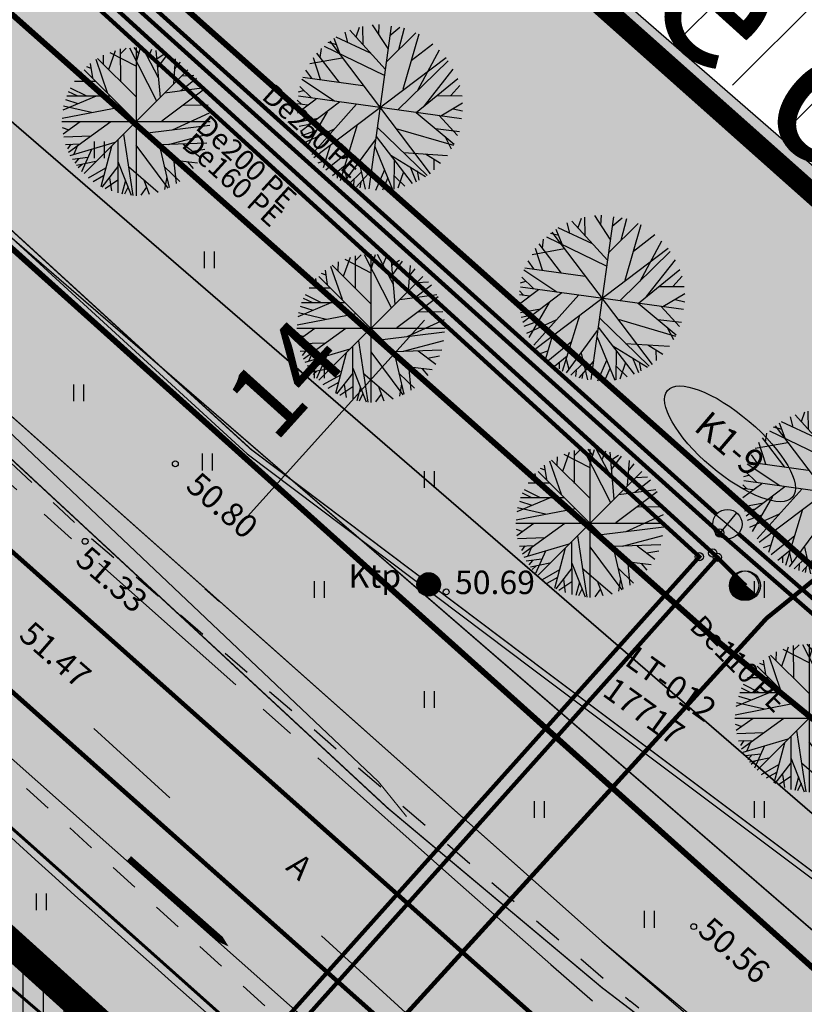
# Model space of a CAD drawing. Units: metres. Extents: x 0 to 550432, y 0 to 6592941.
# Drawn here: x 550201 to 550228, y 6580602 to 6580636 of the extents above; entities that cross this region are included whole.
import ezdxf
from ezdxf.enums import TextEntityAlignment as Align

# ---------------------------------------------------------------- set-up
doc = ezdxf.new("R2010")
doc.units = ezdxf.units.M
doc.header["$PDMODE"] = 33
doc.header["$PDSIZE"] = 0.2
for name, pattern in [('ap$0$VIA26', [4, 1, -3]), ('asfbet', [2, 1, -1]), ('CENTER', [2, 1.25, -0.25, 0.25, -0.25]), ('DASHED', [0.75, 0.5, -0.25]), ('PIIRID', [7.5, 5, -1, 0.5, -1])]:
    doc.linetypes.add(name, pattern=pattern)
for name, color, linetype in [('-A-HALJASTUS-MURU', 61, 'Continuous'), ('-B-SERVITUUT', 6, 'Continuous'), ('-TOPO', 8, 'Continuous'), ('_A-PIIR', 1, 'Continuous'), ('A-K-kr-krj', 1, 'Continuous'), ('A-K-re-KM', 7, 'Continuous'), ('A-KM', 7, 'Continuous'), ('A-PUU', 64, 'Continuous'), ('A-SUUNAD', 7, 'Continuous'), ('A-TEE-K-hatch', 254, 'Continuous'), ('A-TEE-K-telg', 230, 'CENTER'), ('A-TEE-KERGLIIKLUS', 7, 'Continuous'), ('A-TEE_AAR', 7, 'Continuous'), ('ASFBET', 7, 'asfbet'), ('B- KAITSETSOON-pumpla', 1, 'PIIRID'), ('B-KAEVU_NR', 7, 'Continuous'), ('B-kanal', 7, 'Continuous'), ('B-KKAEV', 7, 'Continuous'), ('B-vesi', 7, 'Continuous'), ('B-VKAEV', 7, 'Continuous'), ('G-GAAS', 7, 'Continuous'), ('G-koordinaadid', 7, 'Continuous'), ('G-TRASS_K', 7, '-K-'), ('G-VTRASS', 5, '-V-'), ('GAAS', 4, 'gaas'), ('HALJASTUS', 9, 'Continuous'), ('KKAEV', 7, 'Continuous'), ('koordinaadid', 7, 'Continuous'), ('kpkaabel', 1, 'KPKAABEL'), ('KTRASS', 30, 'Continuous'), ('mpkaabel', 1, 'MP_KBL'), ('piirid', 34, 'Continuous'), ('POSTID', 7, 'Continuous'), ('skaabel', 102, 'SKAABEL'), ('VKAEV', 7, 'Continuous'), ('VTRASS', 5, 'Continuous'), ('Y-KRAAV', 7, 'Continuous'), ('Y-MÕÕDUD', 7, 'Continuous'), ('Z', 32, 'Continuous')]:
    doc.layers.add(name, color=color, linetype=linetype)
doc.layers.add('A-HOONESTUSALA_piir', color=174, linetype='DASHED', lineweight=0)
doc.layers.add('hoonestusala', color=151, linetype='Continuous', lineweight=0)
doc.styles.add('romanc', font='romanc.shx')
doc.styles.add('romand', font='romand.shx', dxfattribs={"height": 0.8})
doc.styles.add('romans', font='romans.shx')
doc.styles.add('romant', font='romant.shx', dxfattribs={"height": 0.8})
doc.styles.add('SWISL', font='swissl.ttf')
doc.linetypes.add('-K-', pattern='A,10,-1.5,["K",romans,S=1.4,R=0,X=-0.7,Y=-0.7],-1.5,10,-3', length=26)
doc.linetypes.add('-KS-', pattern='A,5,[139,mkm.shx,S=0.8,R=0,X=0,Y=0],5,-1.5,["K",romans,S=1.4,R=0,X=-0.7,Y=-0.7],-1.5,10,-3', length=26)
doc.linetypes.add('-V-', pattern='A,10,-1.5,["V",romans,S=1.4,R=0,X=-0.7,Y=-0.7],-1.5,10,-3', length=26)
doc.linetypes.add('gaas', pattern='A,5,-0.75,["G",romanc,S=0.7,R=0,X=-0.35,Y=-0.35],-0.75,5,-1.5', length=13)
doc.linetypes.add('KPKAABEL', pattern='A,4,-1.5,[138,vt_geod.shx,S=0.5,R=0,X=0,Y=0],0.5,[138,vt_geod.shx,S=0.5,R=0,X=0,Y=0],2,[138,vt_geod.shx,S=0.5,R=180,X=0,Y=0],0.5,[138,vt_geod.shx,S=0.5,R=180,X=0,Y=0],-1.5', length=10)
doc.linetypes.add('MP_KBL', pattern='A,8,-2,[138,mkm.shx,S=1,R=0,X=0,Y=0],6,[138,mkm.shx,S=1,R=180,X=0,Y=0],-2', length=18)
doc.linetypes.add('SKAABEL', pattern='A,4,-1,2,[132,vt_geod.shx,S=0.25,R=0,X=0,Y=0],2,-1', length=10)
doc.dimstyles.new('ISO-25', dxfattribs={"dimtxt": 2.5, "dimasz": 2.5, "dimexe": 1.25, "dimexo": 0.625, "dimtad": 1, "dimtxsty": 'Standard', "dimcen": 2.5, "dimadec": 0, "dimazin": 0, "dimtfac": 1, "dimtmove": 0, "dimatfit": 3, "dimfxl": 0, "dimarcsym": 0})

# ---------------------------------------------------------------- blocks, each defined once
blk = doc.blocks.new('04343 DP haljastus$0$pärn-tingm')
at = {"layer": 'A-PUU', "color": 122}
for p, q in [((-903.895, -215.943), (-903.779, -215.615)), ((-903.656, -216.203), (-903.667, -215.583)), ((-902.696, -215.574), (-903.461, -221.129)), ((-903.339, -215.535), (-902.812, -216.339)), ((-903.12, -215.864), (-903.102, -215.516)), ((-902.741, -215.897), (-902.396, -215.609)), ((-903.404, -216.494), (-904.576, -215.952)), ((-904.179, -216.132), (-904.266, -215.784)), ((-902.894, -217.057), (-904.108, -215.717)), ((-902.865, -216.807), (-901.855, -215.801)), ((-902.433, -216.372), (-902.239, -215.637)), ((-901.757, -215.847), (-902.301, -217.743)), ((-904.98, -216.258), (-902.936, -217.249)), ((-904.554, -216.216), (-904.841, -216.139)), ((-904.789, -216.094), (-901.368, -220.609)), ((-904.446, -216.509), (-904.643, -216.002)), ((-902.012, -216.749), (-901.277, -216.178)), ((-904.46, -217.495), (-905.226, -216.498)), ((-905.117, -216.642), (-905.073, -216.342)), ((-901.784, -217.765), (-901.044, -216.389)), ((-905.467, -216.854), (-904.363, -216.659)), ((-905.108, -217.397), (-905.346, -216.656)), ((-905.336, -220.062), (-900.821, -216.641)), ((-902.468, -218.431), (-900.754, -216.758)), ((-905.402, -217.353), (-905.601, -217.076)), ((-901.561, -218.292), (-900.581, -217.041)), ((-905.743, -217.384), (-904.626, -218.129)), ((-905.709, -217.319), (-903.662, -217.598)), ((-901.84, -218.517), (-900.428, -217.366)), ((-900.665, -217.947), (-900.353, -217.603)), ((-905.86, -217.821), (-905.683, -217.767)), ((-900.301, -218.734), (-905.856, -217.969)), ((-905.812, -217.637), (-905.418, -218.02)), ((-901.124, -217.947), (-900.279, -217.948)), ((-905.768, -218.232), (-905.897, -218.103)), ((-905.892, -218.219), (-905.546, -218.264)), ((-905.89, -218.539), (-905.248, -218.052)), ((-905.781, -219.164), (-904.456, -218.16)), ((-905.405, -219.949), (-903.874, -218.24)), ((-901.003, -218.631), (-900.262, -218.19)), ((-904.88, -218.495), (-905.572, -219.688)), ((-901.846, -218.522), (-900.551, -219.598)), ((-901.074, -218.618), (-900.435, -219.31)), ((-900.586, -218.395), (-900.26, -218.469)), ((-905.861, -218.838), (-905.185, -218.713)), ((-905.837, -218.993), (-905.476, -218.92)), ((-904.428, -220.839), (-903.844, -218.926)), ((-905.737, -219.305), (-905.269, -219.138)), ((-905.648, -219.545), (-904.646, -219.093)), ((-903.171, -219.017), (-901.47, -220.669)), ((-902.536, -219.071), (-900.571, -219.64)), ((-901.179, -219.072), (-900.368, -219.165)), ((-904.778, -219.648), (-905.012, -220.413)), ((-904.298, -220.901), (-903.236, -219.454)), ((-903.208, -219.34), (-901.985, -220.939)), ((-900.868, -219.331), (-900.645, -219.763)), ((-904.927, -220.483), (-904.119, -219.83)), ((-903.252, -219.68), (-902.65, -221.149)), ((-902.712, -219.98), (-901.529, -220.701)), ((-902.278, -219.892), (-900.779, -219.985)), ((-901.525, -219.936), (-901.012, -220.255)), ((-905.186, -220.238), (-904.929, -220.15)), ((-904.701, -220.672), (-904.27, -220.318)), ((-903.79, -220.222), (-903.58, -221.132)), ((-902.596, -220.133), (-902.61, -221.132)), ((-901.246, -220.112), (-901.238, -220.48)), ((-904.542, -220.538), (-904.538, -220.762)), ((-904.304, -220.425), (-904.217, -220.773)), ((-903.716, -220.554), (-904.141, -220.97)), ((-903.374, -220.495), (-903.874, -221.061)), ((-902.929, -220.478), (-903.233, -221.177)), ((-902.281, -220.549), (-902.472, -221.108)), ((-902.043, -220.381), (-901.84, -220.883)), ((-901.815, -220.517), (-901.754, -220.831)), ((-903.969, -220.812), (-903.985, -221.025)), ((-903.734, -220.902), (-903.769, -221.089)), ((-902.814, -220.753), (-902.997, -221.172)), ((-902.591, -220.677), (-902.228, -221.03))]:
    blk.add_line(p, q, dxfattribs=at)
blk = doc.blocks.new('05398-haljastus$0$SP')
at = {"layer": 'A-PUU', "color": 122}
for p, q in [((-0.929, 1.774), (-0.699, 2.43)), ((-0.892, 2.354), (-0.002, 1.897)), ((-0.529, 2.316), (-0.336, 2.506)), ((-0.521, 1.355), (-0.529, 2.478)), ((-0.224, 2.516), (0.696, 0.708)), ((0.102, 2.316), (-0.061, 2.525)), ((0, 2.529), (0, -2.529)), ((0.021, 2.05), (0.154, 2.516)), ((0.77, 1.498), (0.228, 2.516)), ((0.414, 2.173), (0.54, 2.468)), ((0.83, 0.822), (0.689, 2.43)), ((-1.375, 2.126), (-0.981, 0.993)), ((-1.315, 2.154), (-0.009, 0.851)), ((-1.115, 1.964), (-1.107, 2.268)), ((0.718, 2.154), (0.978, 2.325)), ((0.748, 1.84), (1.074, 2.287)), ((1.334, 2.145), (1.275, 1.288)), ((1.312, 1.793), (1.512, 2.031)), ((-1.85, 1.536), (-1.872, 1.698)), ((1.77, 1.77), (-1.77, -1.77)), ((1.77, -1.77), (-1.77, 1.77)), ((-1.694, 1.878), (-1.538, 1.821)), ((-1.56, 1.983), (-1.486, 1.498)), ((-2.102, 1.384), (-1.382, 1.384)), ((-1.931, 1.612), (-1.709, 1.393)), ((1.527, 1.06), (2.062, 1.479)), ((1.564, 1.564), (1.965, 1.583)), ((-2.31, 1.032), (-2.013, 0.889)), ((-2.243, 1.155), (-1.694, 0.879)), ((2.292, 1.07), (0.882, 0.013)), ((0.985, 0.984), (2.247, 1.155)), ((-1.36, 0.87), (-2.495, 0.394)), ((-2.406, 0.756), (-1.983, 0.622)), ((-2.362, 0.879), (-0.877, 0.879)), ((-2.518, 0.118), (-0.506, 0.508)), ((-2.473, 0.537), (-1.516, 0.318)), ((1.624, 0.565), (2.455, 0.575)), ((-2.529, 0), (2.529, 0)), ((-2.302, -1.043), (-0.855, 0.004)), ((1.238, -0.281), (2.507, 0.299)), ((-2.518, -0.205), (-2.287, -0.281)), ((-1.909, -0.006), (-2.488, -0.424)), ((0.392, -0.386), (2.514, -0.12)), ((-2.466, -0.519), (-1.538, -0.491)), ((-0.625, -0.633), (-0.618, -2.432)), ((-0.425, -0.424), (-0.106, -2.517)), ((1.112, -0.776), (2.485, -0.415)), ((-2.406, -0.776), (-1.909, -0.757)), ((-2.221, -0.767), (-2.339, -0.928)), ((-2.243, -1.157), (-0.707, -0.7)), ((-1.991, -0.814), (-2.117, -1.109)), ((-1.516, -0.947), (-1.857, -1.709)), ((-0.84, -0.852), (-1.204, -2.222)), ((-0.002, -0.805), (1.089, -2.27)), ((0.785, -0.786), (1.126, -2.251)), ((0.792, -0.786), (2.418, -0.729)), ((1.609, -0.767), (2.21, -1.223)), ((1.935, -1.014), (2.344, -0.938)), ((-1.642, -1.223), (-2.169, -1.29)), ((-1.961, -1.271), (-2.087, -1.414)), ((1.282, -1.271), (1.364, -2.108)), ((1.327, -1.319), (2.091, -1.404)), ((-1.367, -1.366), (-2.028, -1.499)), ((-1.842, -1.461), (-1.968, -1.575)), ((-1.041, -1.594), (-1.634, -1.927)), ((-0.618, -1.528), (-1.167, -2.232)), ((-0.618, -1.357), (-0.165, -2.508)), ((-0.261, -1.528), (0.755, -2.403)), ((0.963, -1.537), (1.49, -2.042)), ((1.75, -1.376), (1.943, -1.604)), ((-1.107, -1.851), (-1.464, -2.051)), ((-0.618, -1.994), (-1.055, -2.289)), ((-0.907, -1.918), (-0.84, -2.365)), ((-0.358, -2.004), (-0.484, -2.47)), ((0.251, -1.965), (0.444, -2.47)), ((1.045, -1.889), (0.971, -2.318)), ((-0.269, -2.222), (-0.395, -2.479)), ((0.355, -2.241), (0.162, -2.508))]:
    blk.add_line(p, q, dxfattribs=at)
blk = doc.blocks.new('T951')
at = {"layer": 'A-K-re-KM', "color": 7}
blk.add_lwpolyline([(0, 0, 0.15, 0.15, 0), (0, 1.8, 0.75, 0, 0), (0, 3.02, 0, 0, 0)], format="xyseb", dxfattribs=at)
blk = doc.blocks.new('p')
at = {"layer": 'A-K-re-KM', "color": 7, "linetype": 'Continuous'}
for points in [[(1.91, 2.39), (1.114, 2.155), (1.605, 1.261)], [(2.079, 0.817), (1.91, 2.39), (1.605, 1.261)], [(2.523, 1.272), (1.91, 2.39), (2.079, 0.817)], [(2.079, 0.817), (1.605, 1.261), (0.948, 1.253)], [(3.273, 1.281), (2.523, 1.272), (2.079, 0.817)]]:
    blk.add_solid(points, dxfattribs=at)
at = {"layer": 'A-SUUNAD', "xscale": 1.500000000186034, "yscale": 1.500000000325233, "zscale": 1.5, "rotation": 270.5468236945405}
blk.add_blockref('T951', (0.054, 2.255), dxfattribs=at)
blk = doc.blocks.new('*D49')
at = {"layer": 'Defpoints', "color": 0}
for p in [(550216.483, 6580627.326), (550216.517, 6580627.296), (550206.885, 6580616.694)]:
    blk.add_point(p, dxfattribs=at)
at = {"layer": 'Y-MÕÕDUD', "color": 0, "lineweight": -2}
for p, q in [((550216.947, 6580626.907), (550217.444, 6580626.458)), ((550208.593, 6580618.519), (550214.841, 6580625.44)), ((550207.349, 6580616.275), (550207.846, 6580615.826))]:
    blk.add_line(p, q, dxfattribs=at)
at = {"layer": 'Y-MÕÕDUD', "color": 0}
for points in [[(550214.532, 6580625.719), (550215.151, 6580625.161), (550216.517, 6580627.296)], [(550208.284, 6580618.798), (550208.903, 6580618.24), (550206.918, 6580616.664)]]:
    blk.add_solid(points, dxfattribs=at)
at = {"layer": 'Y-MÕÕDUD', "color": 0, "insert": (550210.326, 6580623.236), "char_height": 2.5, "attachment_point": 5, "rotation": 47.9252, "style": 'SWISL'}
blk.add_mtext('14', dxfattribs=at)
blk = doc.blocks.new('kakaev')
for p, q in [((0, -1), (0, 1)), ((-1, 0), (1, 0))]:
    blk.add_line(p, q)
blk.add_circle((0, 0), 1)
blk = doc.blocks.new('THYDRK')
blk.add_line((-1, 0), (1, 0))
at = {"const_width": 1}
blk.add_lwpolyline([(-0.5, 0, 1), (0.5, 0)], format="xyb", dxfattribs=at)
blk.add_circle((0, 0), 1)
blk = doc.blocks.new('KTPOST')
at = {"linetype": 'Continuous', "const_width": 0.5, "flags": 128}
blk.add_lwpolyline([(-0.25, 0, 1), (0.25, 0, 1)], format="xyb", close=True, dxfattribs=at)
at = {"linetype": 'Continuous'}
blk.add_circle((0, 0), 0.5, dxfattribs=at)
at = {"linetype": 'Continuous', "style": 'romanc', "oblique": 15}
blk.add_text('Ktp', height=1, dxfattribs=at).set_placement((-2.294, 0.233), align=Align.MIDDLE)
blk = doc.blocks.new('HEIN')
at = {"linetype": 'Continuous'}
for p, q in [((-0.234, 0.38), (-0.234, -0.381)), ((0.221, 0.38), (0.221, -0.381))]:
    blk.add_line(p, q, dxfattribs=at)
blk = doc.blocks.new('A$C346E4614')
at = {"layer": 'ASFBET'}
for points in [[(165.791, 390.734), (223.855, 340.851), (243.993, 322.589), (262.399, 306.451), (287.6, 282.91), (303.487, 267.991), (321.855, 252.204)], [(259.765, 297.345), (298.317, 262.163), (316.387, 245.665), (325.446, 237.956), (337.436, 229.27)], [(373.631, 212.136), (356.582, 223.507), (350.03, 229.195), (321.855, 252.204)]]:
    blk.add_lwpolyline(points, dxfattribs=at)
at = {"layer": 'GAAS', "color": 7, "const_width": 0.2, "flags": 128}
blk.add_lwpolyline([(171.286, 397.628), (186.602, 384.877), (209.121, 366.6), (230.674, 347.616), (261.477, 320.694), (292.431, 293.285), (324.792, 264.518), (355.757, 239.21), (370.137, 227.962), (378.174, 222.782), (388.742, 216.748), (392.375, 214.658)], dxfattribs=at)
at = {"layer": 'koordinaadid'}
for centre in [(324.209, 267.37), (324.666, 267.495), (324.825, 267.35)]:
    blk.add_circle(centre, 0.141, dxfattribs=at)
at = {"layer": 'kpkaabel', "color": 7, "flags": 128}
blk.add_lwpolyline([(229.079, 306.185), (232.354, 308.808), (234.926, 310.695), (236.486, 311.789), (238.05, 311.906), (239.109, 311.342), (243.449, 307.42), (249.864, 301.622), (255.642, 296.19), (258.525, 293.418), (260.695, 291.347), (263.881, 288.306), (265.518, 287.289), (266.812, 287.322), (276.452, 297.447), (277.429, 297.74), (278.854, 297.542), (280.658, 296.139), (281.386, 295.471), (284.257, 292.689), (287.853, 289.205), (291.699, 285.999), (297.493, 281.221), (308.795, 270.878), (318.52, 263.546), (330.517, 254.541), (343.313, 244.937), (345.022, 243.654), (352.62, 239.424), (359.081, 234.433), (366.995, 228.32), (371.526, 224.817), (379.569, 220.148)], dxfattribs=at)
at = {"layer": 'KTRASS', "color": 7, "linetype": '-KS-', "const_width": 0.14, "flags": 128}
blk.add_lwpolyline([(155.545, 415.528), (159.056, 412.52), (188.984, 387.821), (210.626, 370.236), (233.055, 350.284), (258.459, 326.84), (294.298, 295.742), (324.9, 268.182), (352.645, 244.003)], dxfattribs=at)
at = {"layer": 'KTRASS', "color": 7, "linetype": '-K-', "const_width": 0.14, "flags": 128}
for points in [[(294.934, 295.707), (324.794, 268.816)], [(325.542, 268.153), (351.815, 245.243)]]:
    blk.add_lwpolyline(points, dxfattribs=at)
at = {"layer": 'mpkaabel', "color": 7, "linetype": 'MP_KBL', "lineweight": 30, "const_width": 0.1, "flags": 128}
blk.add_lwpolyline([(230.461, 304.764), (230.64, 304.937), (234.259, 308.869), (236.342, 310.811), (237.386, 310.198), (242.434, 305.578), (247.752, 300.43), (254.869, 294.088), (258.521, 290.833), (261.682, 288.099), (266.768, 283.466), (278.423, 272.989), (283.171, 268.409), (292.35, 259.535), (295.833, 256.651), (297.116, 255.758), (299.964, 253.341), (305.88, 248.252), (307.057, 246.869), (304.141, 243.966), (301.174, 241.837), (294.367, 237.776), (289.759, 234.274), (287.253, 232.58), (287.146, 231.962), (288.058, 230.318), (290.51, 227.743), (291.375, 226.435), (290.236, 225.517)], dxfattribs=at)
at = {"layer": 'piirid', "const_width": 0.2}
blk.add_lwpolyline([(176.102, 366.909), (306.498, 248.971)], dxfattribs=at)
at = {"layer": 'piirid'}
blk.add_lwpolyline([(251.293, 322.349), (346.017, 237.221)], dxfattribs=at)
at = {"layer": 'skaabel', "linetype": 'SKAABEL', "const_width": 0.05, "flags": 128}
blk.add_lwpolyline([(163.311, 392.943), (220, 345.12), (250.97, 316.9), (277.71, 292.07), (313.59, 258.79), (320.89, 252.67), (334.83, 242.03), (348.39, 231.87), (359.58, 223.95), (374.31, 213.51), (379.987, 209.866)], dxfattribs=at)
at = {"layer": 'skaabel', "const_width": 0.05, "flags": 128}
blk.add_lwpolyline([(232.999, 309.71), (234.809, 310.857), (236.416, 311.984), (238.092, 312.11), (239.225, 311.507), (243.583, 307.568), (250, 301.769), (255.78, 296.335), (258.663, 293.563), (260.833, 291.491), (264.004, 288.465), (265.572, 287.49), (266.724, 287.52), (276.344, 297.623), (277.414, 297.944), (278.935, 297.733), (280.787, 296.292), (281.523, 295.617), (284.396, 292.833), (287.986, 289.354), (291.827, 286.153), (297.624, 281.372), (308.923, 271.032), (318.64, 263.705), (330.637, 254.701), (343.433, 245.097), (345.131, 243.822), (352.73, 239.592), (359.204, 234.592), (367.118, 228.479), (371.638, 224.984), (379.669, 220.321)], dxfattribs=at)
at = {"layer": 'VTRASS', "color": 7, "linetype": '-V-', "const_width": 0.14, "flags": 128}
for points in [[(155.281, 415.249), (159.627, 411.53), (188.731, 387.511), (210.367, 369.931), (232.787, 349.988), (258.193, 326.542), (294.033, 295.443), (324.666, 267.495), (324.825, 267.35), (308.214, 248.764), (270.208, 220.501)], [(324.666, 267.495), (325.791, 266.383)]]:
    blk.add_lwpolyline(points, dxfattribs=at)
at = {"layer": 'VTRASS', "color": 7, "linetype": '-V-', "flags": 128}
blk.add_lwpolyline([(154.994, 414.946, 0.14, 0.14, 0), (158.541, 411.908, 0.14, 0.14, 0), (188.478, 387.202, 0.14, 0.14, 0), (210.108, 369.626, 0.14, 0.14, 0), (232.518, 349.691, 0.14, 0.14, 0), (257.926, 326.244, 0.14, 0.14, 0), (293.768, 295.143, 0.14, 0.14, 0), (324.209, 267.37, 0.14, 0.14, 0), (307.92, 249.168, 0.14, 0.14, 0), (269.537, 221.3, 0, 0, 0)], format="xyseb", dxfattribs=at)
at = {"layer": 'Z'}
for p in [(306.341, 270.539), (303.266, 267.894), (315.578, 266.17), (324.017, 254.752)]:
    blk.add_point(p, dxfattribs=at)
at = {"layer": 'HALJASTUS', "xscale": 0.75, "yscale": 0.75, "zscale": 0.75}
for p in [(303.75, 281.25), (307.5, 277.5), (311.25, 273.75), (303.04, 272.961), (307.436, 270.6), (315, 270), (311.25, 266.25), (326.25, 266.25), (315, 262.5), (318.75, 258.75), (326.25, 258.75), (301.774, 255.598), (322.5, 255)]:
    blk.add_blockref('HEIN', p, dxfattribs=at)
at = {"layer": 'KKAEV', "xscale": 0.4999999999951736, "yscale": 0.5, "zscale": 0.5, "rotation": 320.0000000322349}
blk.add_blockref('kakaev', (325.166, 268.481), dxfattribs=at)
at = {"layer": 'POSTID', "xscale": 0.8000000000465661, "yscale": 0.7999999998137355}
blk.add_blockref('KTPOST', (314.978, 266.423), dxfattribs=at)
at = {"layer": 'VKAEV', "xscale": 0.4999999999951736, "yscale": 0.5, "zscale": 0.5, "rotation": 320.0000000322349}
blk.add_blockref('THYDRK', (325.791, 266.383), dxfattribs=at)
at = {"layer": 'ASFBET', "linetype": 'Continuous', "style": 'romand'}
blk.add_text('A', height=0.8, rotation=318.8533, dxfattribs=at).set_placement((310.071, 256.723))
at = {"layer": 'kpkaabel', "style": 'romant'}
blk.add_text('17717', height=0.8, rotation=324.2542, dxfattribs=at).set_placement((320.859, 262.659))
at = {"layer": 'skaabel', "style": 'romant'}
blk.add_text('LT-012', height=0.8, rotation=324.2542, dxfattribs=at).set_placement((321.616, 263.71))
at = {"layer": 'Z', "style": 'romant'}
for s, p in [('50.80', (306.652, 269.712)), ('51.33', (302.887, 267.189)), ('51.47', (300.962, 264.622)), ('50.56', (324.112, 254.537))]:
    blk.add_text(s, height=0.8, rotation=319, dxfattribs=at).set_placement(p)
blk.add_text('50.69', height=0.8, dxfattribs=at).set_placement((315.877, 266.095))

msp = doc.modelspace()

# ---------------------------------------------------------------- hatches: boundary and pattern name
at = {"layer": '-A-HALJASTUS-MURU'}
h = msp.add_hatch(color=256, dxfattribs=at)
edge = h.paths.add_edge_path()
edge.add_line((550274.886, 6580599.233), (550264.075, 6580587.154))
edge.add_line((550264.075, 6580587.154), (550263.258, 6580587.756))
edge.add_arc((550260.218, 6580583.078), 5.579, 56.9831, 124.871)
edge.add_arc((550255.017, 6580593.637), 6.311, 229.4953, 288.5841, ccw=False)
edge.add_line((550250.918, 6580588.838), (550173.351, 6580655.912))
edge.add_arc((550178.733, 6580662.135), 8.227, 210.2023, 229.1493, ccw=False)
edge.add_arc((550179.964, 6580662.851), 9.651, 181.1546, 210.2023, ccw=False)
edge.add_arc((550114.483, 6580661.448), 55.844, 1.24, 6.2734)
edge.add_arc((550167, 6580667.354), 3, 3.755, 48.3804)
edge.add_line((550168.992, 6580669.597), (550167.055, 6580671.519))
edge.add_line((550167.055, 6580671.519), (550176.349, 6580681.993))
edge.add_line((550176.349, 6580681.993), (550180.486, 6580678.557))
edge.add_line((550180.486, 6580678.557), (550184.334, 6580675.36))
edge.add_line((550184.334, 6580675.36), (550181.017, 6580671.633))
edge.add_line((550181.017, 6580671.633), (550256.703, 6580605.808))
edge.add_line((550256.703, 6580605.808), (550261.617, 6580611.159))
edge.add_line((550261.617, 6580611.159), (550274.886, 6580599.233))
h = msp.add_hatch(color=256, dxfattribs=at)
edge = h.paths.add_edge_path()
edge.add_line((550173.006, 6580646.862), (550220.885, 6580604.261))
edge.add_line((550220.885, 6580604.261), (550243.213, 6580585.629))
edge.add_arc((550252.863, 6580597.193), 15.062, 230.156, 273.9491)
edge.add_arc((550252.871, 6580597.083), 14.951, 273.9491, 304.2315)
edge.add_arc((550259.289, 6580582.479), 3, 48.3787, 119.7558)
edge.add_arc((550254.405, 6580591.921), 7.634, 231.6836, 296.4011, ccw=False)
edge.add_line((550249.672, 6580585.931), (550176.482, 6580649.242))
edge.add_arc((550175.823, 6580648.117), 1.303, 59.6567, 135.5849)
edge.add_line((550174.892, 6580649.029), (550173.006, 6580646.862))
h = msp.add_hatch(color=256, dxfattribs=at)
edge = h.paths.add_edge_path()
edge.add_line((550050.008, 6580427.695), (550044.654, 6580434.202))
edge.add_arc((550046.191, 6580435.647), 2.11, 135.5643, 223.2372, ccw=False)
edge.add_line((550044.685, 6580437.125), (550046.85, 6580439.067))
edge.add_line((550046.85, 6580439.067), (550048.161, 6580440.151))
edge.add_line((550048.161, 6580440.151), (550057.059, 6580429.36))
edge.add_line((550057.059, 6580429.36), (550158.269, 6580506.947))
edge.add_line((550158.269, 6580506.947), (550148.533, 6580519.644))
edge.add_line((550148.533, 6580519.644), (550143.758, 6580515.983))
edge.add_line((550143.758, 6580515.983), (550112.166, 6580557.219))
edge.add_line((550112.166, 6580557.219), (550116.939, 6580560.876))
edge.add_line((550116.939, 6580560.876), (550111.168, 6580568.537))
edge.add_line((550111.168, 6580568.537), (550118.953, 6580574.593))
edge.add_line((550118.953, 6580574.593), (550120.142, 6580577.201))
edge.add_line((550120.142, 6580577.201), (550114.012, 6580584.954))
edge.add_line((550114.012, 6580584.954), (550131.497, 6580598.868))
edge.add_arc((550070.012, 6580676.135), 98.745, 308.51106, 316.34266)
edge.add_line((550141.452, 6580607.967), (550158.796, 6580616.462))
edge.add_arc((550169.028, 6580564.179), 53.275, 65.1745, 101.0729, ccw=False)
edge.add_line((550191.396, 6580612.53), (550193.494, 6580614.484))
edge.add_line((550193.494, 6580614.484), (550220.087, 6580590.992))
edge.add_line((550220.087, 6580590.992), (550237.908, 6580576.389))
edge.add_arc((544059.989, 6572403.491), 10245.143, 52.8968888, 52.9142492, ccw=False)
edge.add_arc((550221.059, 6580562.923), 22.536, 25.017, 30.962, ccw=False)
edge.add_arc((550235.528, 6580569.328), 6.724, -7.7912, 27.6954, ccw=False)
edge.add_arc((550237.293, 6580568.181), 4.903, -62.9521, 2.7555, ccw=False)
edge.add_line((550239.522, 6580563.815), (550225.16, 6580552.41))
edge.add_arc((550221.621, 6580557.557), 6.246, 226.7475, 304.51, ccw=False)
edge.add_line((550217.342, 6580553.008), (550195.56, 6580577.952))
edge.add_arc((550194.805, 6580577.298), 0.999, 40.9227, 130.3295)
edge.add_line((550194.159, 6580578.06), (550191.591, 6580575.885))
edge.add_arc((550192.036, 6580575.359), 0.689, 130.2523, 172.6202)
edge.add_line((550191.352, 6580575.447), (550187.305, 6580579.885))
edge.add_line((550187.305, 6580579.885), (550161.411, 6580562.735))
edge.add_line((550161.411, 6580562.735), (550176.246, 6580544.918))
edge.add_line((550176.246, 6580544.918), (550195.226, 6580560.049))
edge.add_line((550195.226, 6580560.049), (550195.561, 6580559.654))
edge.add_arc((550196.119, 6580560.022), 0.669, 213.3564, 296.4128)
edge.add_line((550196.417, 6580559.423), (550201.602, 6580563.503))
edge.add_arc((550202.39, 6580561.608), 2.052, 46.5746, 112.5954, ccw=False)
edge.add_line((550203.801, 6580563.098), (550214.558, 6580550.695))
edge.add_arc((550202.335, 6580547.818), 12.557, -40.8128, 13.2465, ccw=False)
edge.add_arc((550175.263, 6580561.035), 42.39, 310.4426, 329.64, ccw=False)
edge.add_arc((550169.951, 6580563.585), 47.836, 277.6593, 313.3043, ccw=False)
edge.add_arc((550177.503, 6580501.938), 14.287, 94.7219, 128.3506)
edge.add_line((550168.638, 6580513.142), (550057.74, 6580428.062))
edge.add_arc((550053.699, 6580431.57), 5.351, 226.3904, 319.0422, ccw=False)
at = {"layer": '-B-SERVITUUT'}
h = msp.add_hatch(dxfattribs=at)
h.set_pattern_fill('ANSI31', color=42, scale=0.22, angle=45, style=0)
h.set_pattern_definition([(90, (-499.04276, -764.3033), (-0.6985, 1e-16), [])])
h.paths.add_polyline_path([(550122.659, 6580649.981), (550124.572, 6580650.03), (550126.172, 6580650.31), (550127.722, 6580650.887), (550128.807, 6580649.715), (550133.691, 6580654.206), (550132.556, 6580655.441), (550134.857, 6580658.06), (550135.634, 6580657.366), (550149.153, 6580640.651), (550151.83, 6580636.742), (550157.047, 6580630.467), (550158.915, 6580627.93), (550169.125, 6580611.752), (550169.735, 6580612.001), (550187.459, 6580590.633), (550207.475, 6580564.833), (550211.262, 6580567.719), (550210.046, 6580569.621), (550172.279, 6580615.199), (550162.601, 6580630.502), (550158.404, 6580635.612), (550156.368, 6580638.091), (550146.688, 6580650.059), (550154.203, 6580643.342), (550163.428, 6580635.055), (550176.396, 6580621.66), (550195.46, 6580602.04), (550219.711, 6580575.42), (550220.362, 6580574.713), (550223.583, 6580577.182), (550219.411, 6580581.634), (550211.708, 6580589.875), (550204.311, 6580598.279), (550205.002, 6580597.687), (550206.72, 6580598.77), (550196.438, 6580607.448), (550192.044, 6580611.221), (550185.841, 6580617.654), (550166.637, 6580635.023), (550166.485, 6580635.025), (550130.334, 6580667.564), (550075.89, 6580717.1), (550059.908, 6580704.241), (550116.896, 6580652.639), (550118.409, 6580651.462), (550120.268, 6580650.525)])
at = {"layer": 'A-TEE-K-hatch'}
h = msp.add_hatch(color=256, dxfattribs=at)
edge = h.paths.add_edge_path()
edge.add_arc((550237.958, 6580522.076), 43.851, 54.2681, 65.3631)
edge.add_arc((550118.684, 6580406.354), 207.669, 48.51901, 54.96278)
edge.add_arc((550647.769, 6581099.182), 664.302, 226.855771, 231.904128, ccw=False)
edge.add_line((550193.494, 6580614.484), (550187.891, 6580619.506))
edge.add_line((550187.891, 6580619.506), (550130.536, 6580670.559))
edge.add_line((550130.536, 6580670.559), (550047.198, 6580745.298))
edge.add_line((550047.198, 6580745.298), (550054.87, 6580750.764))
edge.add_line((550054.87, 6580750.764), (550103.496, 6580708.82))
edge.add_line((550103.496, 6580708.82), (550140.497, 6580675.766))
edge.add_arc((550150.855, 6580686.66), 15.032, 226.4451, 318.3346)
edge.add_line((550162.085, 6580676.667), (550170.789, 6580686.617))
edge.add_line((550170.789, 6580686.617), (550176.251, 6580682.069))
edge.add_line((550176.251, 6580682.069), (550167.216, 6580671.881))
edge.add_arc((550178.458, 6580662.001), 14.967, 138.6909, 230.9032)
edge.add_line((550169.02, 6580650.385), (550220.885, 6580604.261))
edge.add_line((550220.885, 6580604.261), (550233.448, 6580593.427))
edge.add_line((550233.448, 6580593.427), (550243.213, 6580585.629))
edge.add_arc((550252.876, 6580597.234), 15.101, 230.2165, 322.0199)
edge.add_line((550264.78, 6580587.94), (550274.886, 6580599.233))
edge.add_line((550274.886, 6580599.233), (550280.316, 6580594.698))
edge.add_line((550280.316, 6580594.698), (550269.346, 6580582.568))
edge.add_arc((550278.583, 6580575.211), 11.809, 141.4673, 232.6724)
edge.add_line((550271.423, 6580565.821), (550312.302, 6580540.204))
edge.add_line((550312.302, 6580540.204), (550310.243, 6580532))
edge.add_line((550310.243, 6580532), (550284.278, 6580545.207))
edge.add_line((550284.278, 6580545.207), (550270.762, 6580553.043))
edge.add_line((550270.762, 6580553.043), (550263.566, 6580557.672))
edge = h.paths.add_edge_path(flags=16)
edge.add_line((550165.322, 6580644.304), (550168.372, 6580641.593))
edge.add_line((550168.372, 6580641.593), (550166.744, 6580639.876))
edge.add_line((550166.744, 6580639.876), (550163.722, 6580642.568))
edge.add_line((550163.722, 6580642.568), (550165.35, 6580644.334))
at = {"layer": 'A-TEE-KERGLIIKLUS'}
h = msp.add_hatch(color=41, dxfattribs=at)
edge = h.paths.add_edge_path()
edge.add_line((550164.964, 6580668.39), (550165.363, 6580669.252))
edge.add_line((550165.363, 6580669.252), (550166.222, 6580670.633))
edge.add_line((550166.222, 6580670.633), (550166.966, 6580671.608))
edge.add_line((550166.966, 6580671.608), (550168.992, 6580669.597))
edge.add_arc((550166.999, 6580667.354), 3, 3.7567, 48.3787, ccw=False)
edge.add_line((550169.993, 6580667.551), (550170.355, 6580662.045))
edge.add_arc((550179.335, 6580662.634), 9, 183.7567, 228.3288)
edge.add_line((550173.351, 6580655.912), (550250.918, 6580588.838))
edge.add_arc((550255.017, 6580593.635), 6.31, 229.4893, 288.5901)
edge.add_line((550257.028, 6580587.655), (550258.002, 6580588.198))
edge.add_line((550258.002, 6580588.198), (550258.663, 6580588.436))
edge.add_arc((550260.193, 6580582.908), 5.736, 57.6963, 105.4644, ccw=False)
edge.add_line((550263.258, 6580587.756), (550264.062, 6580587.164))
edge.add_arc((550251.465, 6580598.897), 17.215, 306.7137, 317.0336, ccw=False)
edge.add_line((550261.756, 6580585.097), (550261.281, 6580584.721))
edge.add_arc((550259.289, 6580582.479), 3, 48.3787, 119.7558)
edge.add_arc((550254.405, 6580591.921), 7.634, 231.6836, 296.4011, ccw=False)
edge.add_line((550249.672, 6580585.931), (550249.125, 6580586.418))
edge.add_line((550249.125, 6580586.418), (550171.357, 6580653.671))
edge.add_arc((550179.335, 6580662.634), 12, 183.7567, 228.3288, ccw=False)
edge.add_line((550167.361, 6580661.848), (550167.059, 6580666.082))
edge.add_arc((550165.163, 6580665.769), 1.921, 9.3961, 55.505)
edge.add_line((550166.251, 6580667.352), (550164.964, 6580668.39))
at = {"layer": 'hoonestusala'}
h = msp.add_hatch(dxfattribs=at)
h.set_pattern_fill('ANSI31', color=256, scale=0.75, style=0)
h.paths.add_polyline_path([(550184.334, 6580675.36), (550261.617, 6580611.159), (550257.034, 6580606.168), (550181.223, 6580671.426)])

# ---------------------------------------------------------------- linework, layer by layer
at = {"layer": '-A-HALJASTUS-MURU'}
for points in [[(550274.886, 6580599.233), (550264.075, 6580587.154), (550263.258, 6580587.756, 0.305196), (550257.028, 6580587.655, -0.263692), (550250.918, 6580588.838), (550173.351, 6580655.912, -0.082861), (550171.623, 6580657.996, -0.127428), (550170.314, 6580662.657, 0.021966), (550169.993, 6580667.551, 0.197214), (550168.992, 6580669.597), (550167.055, 6580671.519), (550176.349, 6580681.993), (550180.486, 6580678.557), (550184.334, 6580675.36), (550181.017, 6580671.633), (550256.703, 6580605.808), (550261.617, 6580611.159)], [(550173.006, 6580646.862), (550220.885, 6580604.261), (550243.213, 6580585.629, 0.193444), (550253.9, 6580582.167, 0.132906), (550261.281, 6580584.721, 0.321918), (550257.8, 6580585.083, -0.290137), (550249.672, 6580585.931), (550176.482, 6580649.242, 0.343977), (550174.892, 6580649.029)]]:
    msp.add_lwpolyline(points, format="xyb", close=True, dxfattribs=at)
msp.add_lwpolyline([(550057.059, 6580429.36), (550158.269, 6580506.947), (550148.533, 6580519.644), (550143.758, 6580515.983), (550143.758, 6580515.983), (550112.166, 6580557.219), (550116.939, 6580560.876), (550111.168, 6580568.537), (550118.953, 6580574.593), (550120.142, 6580577.201), (550114.012, 6580584.954), (550131.497, 6580598.868, 0.034185), (550141.452, 6580607.967), (550158.796, 6580616.462, -0.15793), (550191.396, 6580612.53), (550193.494, 6580614.484), (550220.087, 6580590.992), (550237.908, 6580576.389, -0.000076)], format="xyb", dxfattribs=at)
at = {"layer": '-B-SERVITUUT', "color": 42}
msp.add_lwpolyline([(550154.203, 6580643.342), (550163.428, 6580635.055), (550163.428, 6580635.055), (550163.428, 6580635.055), (550176.396, 6580621.66), (550195.46, 6580602.04), (550219.711, 6580575.42), (550220.362, 6580574.713), (550223.583, 6580577.182), (550219.411, 6580581.634), (550219.411, 6580581.634), (550211.708, 6580589.875), (550204.311, 6580598.279), (550205.002, 6580597.687), (550206.72, 6580598.77), (550196.438, 6580607.448), (550192.044, 6580611.221), (550185.841, 6580617.654), (550166.637, 6580635.023), (550166.485, 6580635.025), (550130.334, 6580667.564)], dxfattribs=at)
at = {"layer": '_A-PIIR', "color": 30, "linetype": 'PIIRID', "lineweight": 30, "ltscale": 7}
msp.add_lwpolyline([(550237.192, 6580580.859), (550149.576, 6580660.712), (550160.229, 6580672.077), (550160.595, 6580677.763), (550159.031, 6580679.392), (550154.173, 6580676.566), (550143.011, 6580666.785), (550078.154, 6580725.491), (549893.179, 6580576.148), (549961.874, 6580493.241), (549910.411, 6580447.296), (549944.819, 6580406.561), (549941.094, 6580401.052), (549942.608, 6580399.879), (549946.281, 6580404.996), (549991.491, 6580351.305), (550188.814, 6580508.403), (550188.814, 6580508.403)], dxfattribs=at)
at = {"layer": '_A-PIIR', "linetype": 'Continuous', "ltscale": 10, "const_width": 1}
msp.add_lwpolyline([(549986.893, 6580515), (550046.914, 6580441.736), (550176.95, 6580541.43), (550155.31, 6580566.37), (550206.72, 6580598.77), (550166.642, 6580635.023), (550145.042, 6580635.277)], close=True, dxfattribs=at)
at = {"layer": 'A-HOONESTUSALA_piir', "ltscale": 10, "const_width": 0.7}
msp.add_lwpolyline([(550261.617, 6580611.159), (550256.703, 6580605.808), (550237.797, 6580621.096), (550181.02, 6580671.63), (550184.334, 6580675.36)], dxfattribs=at)
at = {"layer": 'A-K-kr-krj', "color": 34, "const_width": 0.2}
for points in [[(550180.486, 6580678.557), (550170.975, 6580667.853), (550170.975, 6580667.853), (550231.649, 6580613.85), (550254.161, 6580595.646)], [(550231.649, 6580613.85), (550254.161, 6580595.646), (550246.24, 6580587.02), (550171.896, 6580653.834), (550170.975, 6580667.853), (550231.649, 6580613.85)]]:
    msp.add_lwpolyline(points, dxfattribs=at)
at = {"layer": 'A-KM', "const_width": 0.15}
for points in [[(550252.848, 6580574.17, -0.026596), (550220.208, 6580600.249), (550155.068, 6580658.228)], [(550208.017, 6580606.315), (550217.829, 6580597.582, 0.026596), (550250.76, 6580571.271)]]:
    msp.add_lwpolyline(points, format="xyb", dxfattribs=at)
at = {"layer": 'A-KM', "linetype": 'ap$0$VIA26', "const_width": 0.15}
msp.add_lwpolyline([(550153.187, 6580655.117), (550208.017, 6580606.315)], dxfattribs=at)
at = {"layer": 'A-KM', "const_width": 0.15}
msp.add_lwpolyline([(550158.342, 6580650.577), (550212.197, 6580602.594)], dxfattribs=at)
at = {"layer": 'A-TEE-K-hatch'}
msp.add_lwpolyline([(550237.908, 6580576.389, -0.022031), (550193.494, 6580614.484), (550193.494, 6580614.484), (550187.891, 6580619.506), (550130.536, 6580670.559), (550047.198, 6580745.298), (550047.198, 6580745.298), (550054.87, 6580750.764), (550103.496, 6580708.82), (550140.497, 6580675.766, 0.423906), (550162.085, 6580676.667), (550170.789, 6580686.617), (550176.251, 6580682.069), (550167.216, 6580671.881, 0.425569), (550169.02, 6580650.385), (550220.885, 6580604.261), (550233.448, 6580593.427)], format="xyb", dxfattribs=at)
at = {"layer": 'A-TEE-K-hatch', "color": 4}
msp.add_lwpolyline([(550308.988, 6580534.581), (550280.737, 6580548.668), (550271.111, 6580553.654), (550263.799, 6580558.457, 0.00358), (550257.339, 6580563.297, 0.02798), (550238.948, 6580577.797, -0.012777), (550221.239, 6580592.308), (550174.49, 6580633.79), (550131.702, 6580671.864), (550050.212, 6580744.946)], format="xyb", dxfattribs=at)
at = {"layer": 'A-TEE-K-telg', "ltscale": 5}
msp.add_lwpolyline([(550242.743, 6580584.049, -0.017266), (550215.873, 6580606.35), (550167.374, 6580649.518)], format="xyb", dxfattribs=at)
at = {"layer": 'A-TEE-KERGLIIKLUS'}
for points in [[(550164.964, 6580668.39), (550165.363, 6580669.252), (550166.222, 6580670.633), (550166.966, 6580671.608), (550168.992, 6580669.597, -0.197198), (550169.993, 6580667.551), (550170.355, 6580662.045, 0.196972), (550173.351, 6580655.912), (550250.918, 6580588.838)], [(550249.125, 6580586.418), (550171.357, 6580653.671, -0.196972), (550167.361, 6580661.848), (550167.059, 6580666.082, 0.203947), (550166.251, 6580667.352), (550164.964, 6580668.39)]]:
    msp.add_lwpolyline(points, format="xyb", dxfattribs=at)
at = {"layer": 'A-TEE_AAR', "const_width": 0.1}
msp.add_lwpolyline([(550193.56, 6580614.545), (550215.502, 6580594.967, 0.013378), (550240.569, 6580574.549, 0.015229)], format="xyb", dxfattribs=at)
at = {"layer": 'B- KAITSETSOON-pumpla', "const_width": 0.3}
msp.add_lwpolyline([(550169.463, 6580515.695), (550169.463, 6580515.695, 0.410568), (550219.002, 6580565.671, 0.413122), (550169.024, 6580615.651, 0.413164), (550119.044, 6580565.671, 0.416569), (550169.463, 6580515.695)], format="xyb", close=True, dxfattribs=at)
at = {"layer": 'B- KAITSETSOON-pumpla', "linetype": 'Continuous', "lineweight": 30, "ltscale": 5}
msp.add_circle((550169.024, 6580565.671), 49.98, dxfattribs=at)
at = {"layer": 'B-KAEVU_NR'}
msp.add_ellipse((550225.253, 6580621.221), major_axis=(2.133, -1.819), ratio=0.358929, dxfattribs=at)
at = {"layer": 'G-GAAS', "linetype": 'Continuous'}
for points in [[(550202.147, 6580634.648), (550209.621, 6580628.004)], [(550221.579, 6580617.374), (550224.792, 6580614.518)], [(550221.579, 6580617.374), (550224.792, 6580614.518)]]:
    msp.add_lwpolyline(points, dxfattribs=at)
at = {"layer": 'G-koordinaadid'}
for centre in [(550224.9, 6580618.182), (550224.666, 6580617.495), (550224.209, 6580617.37), (550224.825, 6580617.35)]:
    msp.add_circle(centre, 0.141, dxfattribs=at)
at = {"layer": 'G-TRASS_K', "linetype": '-KS-', "const_width": 0.14, "flags": 128}
msp.add_lwpolyline([(550050.941, 6580769.472), (550059.056, 6580762.52), (550088.984, 6580737.821), (550110.626, 6580720.236), (550133.055, 6580700.284), (550158.459, 6580676.84), (550194.298, 6580645.742), (550224.9, 6580618.182), (550252.645, 6580594.003)], dxfattribs=at)
at = {"layer": 'G-TRASS_K', "linetype": '-K-', "const_width": 0.14, "flags": 128}
for points in [[(550194.934, 6580645.707), (550224.794, 6580618.816)], [(550225.542, 6580618.153), (550251.815, 6580595.243)]]:
    msp.add_lwpolyline(points, dxfattribs=at)
at = {"layer": 'G-VTRASS', "color": 7, "linetype": '-V-', "flags": 128}
for points in [[(550050.76, 6580769.12, 0.14, 0.14, 0), (550059.627, 6580761.53, 0.14, 0.14, 0), (550088.731, 6580737.511, 0.14, 0.14, 0), (550110.367, 6580719.931, 0.14, 0.14, 0), (550132.787, 6580699.988, 0.14, 0.14, 0), (550158.193, 6580676.542, 0.14, 0.14, 0), (550194.033, 6580645.443, 0.14, 0.14, 0), (550224.666, 6580617.495, 0.14, 0.14, 0), (550224.825, 6580617.35, 0.14, 0.14, 0), (550208.214, 6580598.764, 0.14, 0.14, 0), (550208.298, 6580598.65, 0, 0, 0)], [(550050.565, 6580768.74, 0.14, 0.14, 0), (550058.541, 6580761.908, 0.14, 0.14, 0), (550088.478, 6580737.202, 0.14, 0.14, 0), (550110.108, 6580719.626, 0.14, 0.14, 0), (550132.518, 6580699.691, 0.14, 0.14, 0), (550157.926, 6580676.244, 0.14, 0.14, 0), (550193.768, 6580645.143, 0.14, 0.14, 0), (550224.209, 6580617.37, 0.14, 0.14, 0), (550207.92, 6580599.168, 0.14, 0.14, 0), (550207.92, 6580599.168, 0, 0, 0)]]:
    msp.add_lwpolyline(points, format="xyseb", dxfattribs=at)
at = {"layer": 'G-VTRASS', "linetype": '-V-', "const_width": 0.14, "flags": 128}
msp.add_lwpolyline([(550224.666, 6580617.495), (550225.417, 6580616.738)], dxfattribs=at)
at = {"layer": 'VTRASS', "color": 7, "linetype": '-V-', "const_width": 0.15, "flags": 128}
msp.add_lwpolyline([(550171.94, 6580570.36), (550204.57, 6580592.8), (550209.21, 6580596.28), (550226.5, 6580615.27), (550227.28, 6580615.9), (550228.17, 6580616.628), (550253.71, 6580595.57), (550253.76, 6580594.2), (550259.03, 6580589.95), (550271.929, 6580579.291), (550289.269, 6580568.287), (550304.09, 6580559.84), (550317.05, 6580551.88), (550342.744, 6580539.581), (550358.475, 6580533.331), (550368.96, 6580527.28), (550400.956, 6580513.275)], dxfattribs=at)
at = {"layer": 'Y-KRAAV', "linetype": 'Continuous', "lineweight": 0}
msp.add_lwpolyline([(550214.226, 6580608.509), (550213.274, 6580609.686), (550170.079, 6580650.643), (550154.974, 6580664.883), (550094.398, 6580717.889)], dxfattribs=at)

# ---------------------------------------------------------------- block references
at = {"layer": '-TOPO'}
msp.add_blockref('A$C346E4614', (549900, 6580350), dxfattribs=at)
at = {"layer": 'A-PUU'}
for name, p in [('04343 DP haljastus$0$pärn-tingm', (551116.397, 6580851.044)), ('05398-haljastus$0$SP', (550205.002, 6580632.212)), ('04343 DP haljastus$0$pärn-tingm', (551123.972, 6580844.538)), ('05398-haljastus$0$SP', (550213.009, 6580625.16)), ('04343 DP haljastus$0$pärn-tingm', (551131.583, 6580837.923)), ('05398-haljastus$0$SP', (550220.478, 6580618.511)), ('05398-haljastus$0$SP', (550227.948, 6580611.862))]:
    msp.add_blockref(name, p, dxfattribs=at)
at = {"layer": 'A-SUUNAD', "rotation": 318.0623128320323}
msp.add_blockref('p', (550203.211, 6580605.43), dxfattribs=at)
at = {"layer": 'B-KKAEV', "xscale": 0.4999999999951736, "yscale": 0.5, "zscale": 0.5, "rotation": 320.0000000322349}
msp.add_blockref('kakaev', (550225.166, 6580618.481), dxfattribs=at)
at = {"layer": 'B-VKAEV', "xscale": 0.4999999999951736, "yscale": 0.5, "zscale": 0.5, "rotation": 320.0000000322349}
msp.add_blockref('THYDRK', (550225.733, 6580616.383), dxfattribs=at)

# ---------------------------------------------------------------- texts
at = {"layer": 'B-KAEVU_NR', "style": 'romans'}
msp.add_text('K1-9', height=0.9, rotation=319.5358, dxfattribs=at).set_placement((550225.253, 6580621.221), align=Align.MIDDLE_CENTER)
at = {"layer": 'B-kanal', "style": 'romans'}
msp.add_text('De250 PE', height=0.7, rotation=317.9941, dxfattribs=at).set_placement((550211.028, 6580631.886), align=Align.MIDDLE_CENTER)
at = {"layer": 'B-vesi', "style": 'romans'}
for s, rotation, p in [('De200 PE', 317.6244, (550208.765, 6580630.838)), ('De160 PE', 317.6238, (550208.289, 6580630.232)), ('De110 PE', 314.9801, (550225.555, 6580613.721))]:
    msp.add_text(s, height=0.7, rotation=rotation, dxfattribs=at).set_placement(p, align=Align.MIDDLE_CENTER)
at = {"layer": 'hoonestusala', "linetype": 'Continuous', "lineweight": 0, "ltscale": 3, "insert": (550209.029, 6580654.59), "char_height": 5, "width": 61.08889, "attachment_point": 1, "rotation": 317.8857}
msp.add_mtext('{\\fVerdana|b0|i0|c186|p34;\\C7;Loomäe dp ala }', dxfattribs=at)

# ---------------------------------------------------------------- dimensions: what is measured, and where the dimension line sits
at = {"layer": 'Y-MÕÕDUD', "color": 7}
dim = msp.add_aligned_dim(p1=(550206.885, 6580616.694), p2=(550216.483, 6580627.326), distance=-0.045, dimstyle='ISO-25', override={"dimdec": 0, "dimtxsty": 'SWISL'}, dxfattribs=at)
dim.commit()
dim.dimension.update_dxf_attribs({"geometry": '*D49', "text_midpoint": (550210.326, 6580623.236)})

doc.saveas('drawing.dxf')
